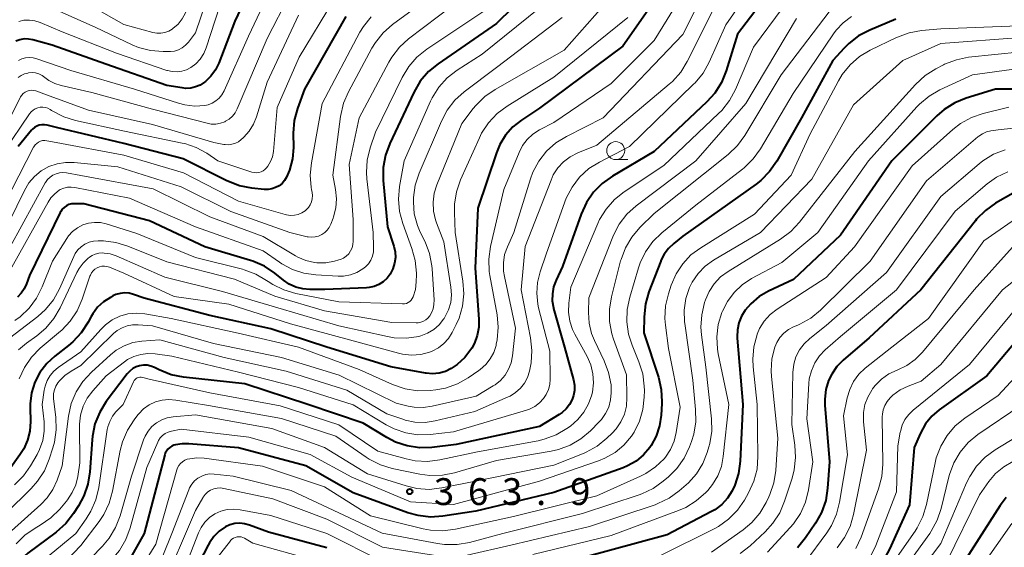
# Model space of a CAD drawing. Units: metres. Extents: x -68000 to -66000, y 22500 to 24000.
# Drawn here: x -67192 to -67054, y 22931 to 23005 of the extents above; entities that cross this region are included whole.
import ezdxf

# ---------------------------------------------------------------- set-up
doc = ezdxf.new("R2010")
doc.units = ezdxf.units.M
for name, color, linetype, lineweight in [('633100_広葉樹林', 7, 'Continuous', 13), ('710100_等高線(計曲線)', 7, 'Continuous', 40), ('710200_等高線(主曲線)', 7, 'Continuous', 13), ('731200_図化機測定による標高点', 7, 'Continuous', 40)]:
    doc.layers.add(name, color=color, linetype=linetype, lineweight=lineweight)
doc.styles.add('Style-WORKING', font='MS Gothic.ttf')

msp = doc.modelspace()

# ---------------------------------------------------------------- linework, layer by layer
at = {"layer": '633100_広葉樹林', "linetype": 'Continuous', "lineweight": 13}
msp.add_line((-67108.37, 22985.16), (-67106.7, 22985.16), dxfattribs=at)
msp.add_circle((-67108.37, 22986.41), 1.25, dxfattribs=at)
at = {"layer": '710100_等高線(計曲線)', "linetype": 'Continuous', "lineweight": 40, "flags": 128}
for points, elevation in [([(-67114, 23015), (-67125, 23004.14), (-67133.16, 22998.54), (-67134.51, 22997.43), (-67135.64, 22996.11), (-67136.56, 22994.54), (-67139.9, 22987.41), (-67140.5, 22985.77), (-67140.8, 22984.05), (-67140.8, 22982.24), (-67140.21, 22975.79), (-67139.33, 22973.06), (-67139.15, 22972.28), (-67139.11, 22971.48), (-67139.22, 22970.68), (-67139.45, 22969.91), (-67139.83, 22969.17), (-67140.27, 22968.6), (-67140.81, 22968.12), (-67141.41, 22967.73), (-67142.08, 22967.45), (-67142.79, 22967.3), (-67143.16, 22967.27), (-67148.96, 22967.04), (-67151.04, 22967.02), (-67152.04, 22967.1), (-67153.02, 22967.35), (-67153.94, 22967.77), (-67154.74, 22968.31), (-67155.95, 22969.29), (-67157.39, 22970.27), (-67158.99, 22970.97), (-67159.35, 22971.09), (-67165.68, 22973), (-67173.41, 22976.59), (-67182.57, 22979), (-67183.93, 22979), (-67184.3, 22978.97), (-67184.67, 22978.87), (-67185.01, 22978.71), (-67185.32, 22978.49), (-67185.59, 22978.23), (-67185.8, 22977.92), (-67185.88, 22977.78), (-67190.14, 22969), (-67190.57, 22967.81), (-67190.89, 22967.12), (-67191.32, 22966.5), (-67191.85, 22965.96)], 390), ([(-67083.5, 23013), (-67091.36, 23002.64), (-67092.95, 22997.52), (-67093.61, 22995.9), (-67094.54, 22994.43), (-67095.65, 22993.2), (-67103, 22986.29), (-67108.83, 22982.85), (-67110.25, 22981.84), (-67111.48, 22980.59), (-67112.46, 22979.16), (-67113.19, 22977.56), (-67115.78, 22970.22), (-67116.69, 22968.31), (-67117.04, 22967.39), (-67117.21, 22966.42), (-67117.22, 22965.44), (-67117.06, 22964.47), (-67117.03, 22964.36), (-67115.52, 22959), (-67114.26, 22954.4), (-67114.13, 22953.68), (-67114.12, 22952.95), (-67114.25, 22952.23), (-67114.44, 22951.67), (-67114.8, 22950.98), (-67115.28, 22950.36), (-67115.86, 22949.84), (-67116.24, 22949.58), (-67119, 22947.9), (-67130.62, 22945.38), (-67134.01, 22944.99), (-67135.74, 22944.94), (-67137.45, 22945.19), (-67139.09, 22945.74), (-67140.32, 22946.38), (-67143.61, 22948.39), (-67151.33, 22951), (-67160.14, 22953.86), (-67168.67, 22954.8), (-67170.38, 22955.14), (-67172.08, 22955.82), (-67172.73, 22956.15), (-67173.22, 22956.34), (-67173.74, 22956.45), (-67174.27, 22956.47), (-67174.79, 22956.39), (-67175.3, 22956.23)], 370), ([(-67158.26, 23011.39), (-67161.52, 23004.48), (-67163.75, 22998.63), (-67164.22, 22997.66), (-67164.85, 22996.79), (-67165.62, 22996.04), (-67165.75, 22995.94), (-67166.34, 22995.56), (-67166.99, 22995.29), (-67167.67, 22995.14), (-67168.37, 22995.1), (-67168.84, 22995.15), (-67171, 22995.5), (-67179.51, 22998.49), (-67187, 23001.13), (-67189.69, 23001.87), (-67190.29, 23001.98), (-67190.89, 23001.99), (-67191.49, 23001.89), (-67192.06, 23001.69)], 410), ([(-67100.4, 23011), (-67107.39, 23001), (-67119, 22992.35), (-67121.53, 22990.67), (-67122.73, 22989.72), (-67123.75, 22988.57), (-67124.55, 22987.26), (-67125.02, 22986.12), (-67127.6, 22978.4), (-67128, 22970), (-67127.45, 22962.9), (-67127.47, 22961.75), (-67127.68, 22960.61), (-67128.08, 22959.53), (-67128.46, 22958.86), (-67128.58, 22958.66), (-67129.44, 22957.53), (-67130.49, 22956.56), (-67131.31, 22956), (-67132.13, 22955.6), (-67133.01, 22955.35), (-67133.92, 22955.26), (-67134.83, 22955.33), (-67134.93, 22955.34), (-67139.77, 22956.23), (-67148.69, 22959), (-67156.47, 22961.53), (-67165, 22963.42), (-67174.17, 22965.83), (-67175.65, 22966.35), (-67176.25, 22966.5), (-67176.88, 22966.55), (-67177.5, 22966.49), (-67178.1, 22966.32), (-67178.52, 22966.13), (-67178.88, 22965.93), (-67179.83, 22965.32), (-67180.66, 22964.55), (-67181.34, 22963.64)], 380), ([(-67146.03, 23005.13), (-67151.81, 22995), (-67152.77, 22992.3), (-67153.22, 22990.61), (-67153.36, 22988.85), (-67153.35, 22986.85), (-67153.48, 22985.24), (-67153.88, 22983.68), (-67154.29, 22982.71), (-67154.57, 22982.25), (-67154.92, 22981.84), (-67155.34, 22981.5), (-67155.82, 22981.24), (-67156.33, 22981.06), (-67156.87, 22980.98), (-67157.41, 22980.99), (-67159.16, 22981.17), (-67160.87, 22981.5), (-67162.65, 22982.2), (-67168.72, 22985.28), (-67177, 22987.38), (-67186.37, 22989.63), (-67187.68, 22989.97), (-67188.05, 22990.03), (-67188.43, 22990.02), (-67188.8, 22989.95), (-67189.15, 22989.82), (-67189.47, 22989.63), (-67189.76, 22989.39), (-67189.87, 22989.26), (-67191.76, 22987)], 400), ([(-67069.27, 23004.73), (-67072.93, 23003.22), (-67074.48, 23002.42), (-67075.86, 23001.36), (-67076.51, 23000.71), (-67078.07, 22999), (-67082.44, 22991), (-67085.91, 22984.92), (-67086.9, 22983.48), (-67088.13, 22982.24), (-67088.79, 22981.72), (-67099, 22974.45), (-67100.26, 22973.46), (-67101, 22972.77), (-67101.61, 22971.97), (-67102.06, 22971.07), (-67102.1, 22970.97), (-67103.75, 22966.68), (-67104.23, 22965.01), (-67104.41, 22963.2), (-67104.43, 22961), (-67102.41, 22954.79), (-67102.02, 22953.09), (-67101.93, 22951.35), (-67101.94, 22951.13), (-67102.04, 22949.47), (-67102.25, 22947.98), (-67102.72, 22946.56), (-67103.43, 22945.24), (-67103.6, 22944.99), (-67104.48, 22943.95)], 360), ([(-67045, 22995), (-67055.37, 22995), (-67059.46, 22993.73), (-67061.08, 22993.07), (-67062.55, 22992.14), (-67063.56, 22991.26), (-67069.84, 22985), (-67077, 22974.62), (-67083.57, 22968.43), (-67087.04, 22966.79), (-67088.35, 22966.03), (-67089.52, 22965.04), (-67090.3, 22964.13), (-67090.82, 22963.29), (-67091.19, 22962.37), (-67091.4, 22961.4), (-67091.43, 22960.41), (-67091.42, 22960.24), (-67090.63, 22951), (-67091, 22943.09), (-67091.23, 22941.37), (-67091.76, 22939.71), (-67092.12, 22938.95), (-67092.77, 22937.92), (-67093.59, 22937.03), (-67094.55, 22936.29), (-67095.08, 22935.99), (-67101.2, 22932.8), (-67113, 22929.56)], 350), ([(-67052.59, 22980.68), (-67055.37, 22979.06), (-67056.79, 22978.06), (-67058.02, 22976.82), (-67058.17, 22976.63), (-67065.8, 22967), (-67073, 22960.27), (-67076.64, 22957.16), (-67077.53, 22956.26), (-67078.24, 22955.22), (-67078.67, 22954.33), (-67079.05, 22953.06), (-67079.21, 22951.74), (-67079.18, 22950.89), (-67078.54, 22943), (-67078.81, 22939.3)], 340), ([(-67181.34, 22963.64), (-67181.56, 22963.25), (-67181.98, 22962.45), (-67182.93, 22960.99), (-67184.12, 22959.71), (-67184.72, 22959.21), (-67186.62, 22957.74), (-67187.76, 22956.69), (-67188.7, 22955.46), (-67189.41, 22954.09), (-67189.87, 22952.62), (-67190.07, 22951.08), (-67190.07, 22950.51), (-67190.03, 22948.6), (-67190.12, 22947.28), (-67190.43, 22945.99), (-67190.96, 22944.78), (-67191.49, 22943.95), (-67193, 22941.87)], 380), ([(-67049.86, 22963), (-67056.61, 22955), (-67063.24, 22950.24), (-67064.28, 22949.34), (-67065.16, 22948.27), (-67065.87, 22946.99), (-67066.74, 22945), (-67067.37, 22937), (-67070.18, 22930.79), (-67071.03, 22929.27), (-67072.13, 22927.92), (-67072.46, 22927.61), (-67081.66, 22919), (-67091.11, 22912.89), (-67103, 22909.08), (-67116.62, 22905.38), (-67127, 22903.85), (-67135.16, 22904.84), (-67144.23, 22907), (-67151.25, 22909.42), (-67151.73, 22909.54), (-67152.22, 22909.58), (-67152.72, 22909.52), (-67153.21, 22909.38)], 330), ([(-67175.3, 22956.23), (-67175.76, 22955.98), (-67176.18, 22955.65), (-67176.53, 22955.26), (-67179.45, 22951.38), (-67180.37, 22949.9), (-67181.03, 22948.28), (-67181.39, 22946.58), (-67181.44, 22946.03), (-67181.74, 22941.6), (-67182, 22939.87), (-67182.57, 22938.22), (-67183.33, 22936.82), (-67184.02, 22935.75), (-67185.09, 22934.37), (-67186.44, 22933.17), (-67190.39, 22930.23), (-67191.69, 22929.07)], 370), ([(-67104.48, 22943.95), (-67105.53, 22943.07), (-67106.72, 22942.4), (-67107.35, 22942.14), (-67117, 22938.69), (-67127.9, 22936.1), (-67132.47, 22935.4), (-67134.21, 22935.28), (-67135.94, 22935.47), (-67137.39, 22935.88), (-67145, 22938.63), (-67151.6, 22942.4), (-67161, 22944.91), (-67167.94, 22945.51), (-67168.88, 22945.51), (-67169.81, 22945.35), (-67170.01, 22945.29), (-67170.32, 22945.16), (-67170.6, 22944.98), (-67170.85, 22944.76), (-67171.06, 22944.49), (-67171.21, 22944.2), (-67171.3, 22943.95), (-67174.18, 22933), (-67176.08, 22929.56)], 360), ([(-67078.81, 22939.3), (-67079.08, 22937.58), (-67079.66, 22935.93), (-67080.49, 22934.44), (-67081.9, 22932.35), (-67082.99, 22930.99)], 340), ([(-67053.92, 22938.02), (-67054.75, 22936.9), (-67061, 22927.05)], 320), ([(-67148.68, 22931), (-67156.83, 22933.17), (-67159.48, 22934.16), (-67160.15, 22934.34), (-67160.83, 22934.41), (-67161.52, 22934.35), (-67162.19, 22934.18), (-67162.8, 22933.9), (-67163.68, 22933.3)], 350), ([(-67163.68, 22933.3), (-67164.45, 22932.55), (-67165.07, 22931.69), (-67165.24, 22931.37), (-67170.15, 22921.85), (-67177.6, 22911), (-67182.19, 22905), (-67191.03, 22898.74), (-67192.36, 22897.61)], 350)]:
    msp.add_lwpolyline(points, dxfattribs=dict(at, elevation=elevation))
at = {"layer": '710200_等高線(主曲線)', "linetype": 'Continuous', "lineweight": 13, "flags": 128}
for points, elevation in [([(-67161.51, 23020.66), (-67165.26, 23012.74), (-67168.39, 23005.63), (-67168.84, 23004.81), (-67169.43, 23004.07), (-67170.14, 23003.45), (-67170.25, 23003.37), (-67170.74, 23003.09), (-67171.27, 23002.9), (-67171.82, 23002.81), (-67172.39, 23002.81), (-67172.96, 23002.91), (-67177, 23004.03), (-67183.98, 23008.02), (-67190.4, 23009.62), (-67191.24, 23009.75), (-67192.1, 23009.74)], 416), ([(-67087, 23012.61), (-67093, 23003.97), (-67095.34, 22998.76), (-67096.19, 22997.23), (-67097.29, 22995.88), (-67097.51, 22995.66), (-67106.46, 22987), (-67110.65, 22984.82), (-67112.12, 22983.89), (-67113.41, 22982.71), (-67114.47, 22981.33), (-67115.28, 22979.78), (-67115.47, 22979.28), (-67118.06, 22971.94), (-67118.92, 22969.47), (-67119.29, 22968.01), (-67119.4, 22966.5), (-67119.25, 22965), (-67119.13, 22964.47), (-67117.58, 22958.42), (-67117.53, 22954.5), (-67117.58, 22953.76), (-67117.76, 22953.05), (-67118.07, 22952.37), (-67118.43, 22951.82), (-67119, 22951.22), (-67119.66, 22950.72), (-67120.4, 22950.35), (-67120.8, 22950.21), (-67131, 22947.15), (-67134.28, 22946.8), (-67135.98, 22946.76), (-67137.66, 22947.02), (-67139.26, 22947.57), (-67140.38, 22948.15), (-67145, 22950.95), (-67152.65, 22953.35), (-67161, 22955.49), (-67170.29, 22957.71), (-67172.64, 22958.05), (-67173.64, 22958.1), (-67174.63, 22957.98), (-67175.59, 22957.69), (-67176.48, 22957.24), (-67176.9, 22956.95), (-67179.48, 22955), (-67181.34, 22952.9), (-67182.1, 22951.88), (-67182.67, 22950.73), (-67183.03, 22949.51), (-67183.18, 22948.24), (-67183.18, 22948), (-67183.15, 22942.85)], 372), ([(-67155.54, 23011), (-67159.61, 23002.39), (-67163.02, 22994.74), (-67163.31, 22994.21), (-67163.7, 22993.74), (-67164.16, 22993.34), (-67164.68, 22993.03), (-67165.25, 22992.81), (-67165.68, 22992.71), (-67167.09, 22992.62), (-67168.49, 22992.78), (-67169.39, 22993.02), (-67175.5, 22995), (-67184.39, 22997.61), (-67189.12, 22999.24), (-67189.64, 22999.37), (-67190.18, 22999.41), (-67190.71, 22999.35), (-67191.23, 22999.21), (-67191.71, 22998.97)], 408), ([(-67107, 23010.16), (-67115.57, 23000.43), (-67125.21, 22994.94), (-67126.64, 22993.95), (-67127.88, 22992.72), (-67128.24, 22992.27), (-67129.82, 22990.18), (-67133.32, 22981.65), (-67133.69, 22980.45), (-67133.85, 22979.21), (-67133.8, 22977.96), (-67133.52, 22976.74), (-67133.38, 22976.33), (-67132.34, 22973.66), (-67131.36, 22967.37), (-67131.28, 22966.3), (-67131.4, 22965.23), (-67131.69, 22964.2), (-67132.17, 22963.24), (-67132.32, 22963), (-67132.4, 22962.87), (-67133.02, 22962.1), (-67133.77, 22961.44), (-67134.62, 22960.92), (-67135.54, 22960.56), (-67135.84, 22960.49), (-67137.54, 22960.24), (-67139.26, 22960.29), (-67140.23, 22960.46), (-67147, 22961.96), (-67155.53, 22964.47), (-67163.24, 22966.76), (-67171.26, 22968.74), (-67178.08, 22971.73), (-67178.89, 22972), (-67179.72, 22972.12), (-67180, 22972.13), (-67180.5, 22972.09), (-67180.98, 22971.97), (-67181.43, 22971.76), (-67181.79, 22971.52), (-67182, 22971.35), (-67182.69, 22970.71), (-67183.25, 22969.95), (-67183.54, 22969.42)], 384), ([(-67095.79, 23009), (-67099, 23002.61), (-67110.13, 22991), (-67115.25, 22988.4), (-67116.73, 22987.48), (-67118.02, 22986.31), (-67119.1, 22984.94), (-67119.92, 22983.4), (-67120.26, 22982.47), (-67122.6, 22975), (-67123.49, 22973), (-67123.87, 22971.89), (-67124.05, 22970.74), (-67124.03, 22969.57), (-67123.91, 22968.86), (-67122.35, 22961.65), (-67122.77, 22957.76), (-67122.96, 22956.81), (-67123.31, 22955.91), (-67123.81, 22955.08), (-67124.45, 22954.35), (-67125.2, 22953.74), (-67125.45, 22953.58), (-67127.84, 22952.16), (-67133.99, 22950.73), (-67135.23, 22950.55), (-67136.48, 22950.59), (-67137.33, 22950.75), (-67139, 22951.16), (-67146.94, 22955.06), (-67155, 22957.55), (-67164.51, 22959.49), (-67173, 22961.96), (-67175, 22962.11), (-67175.77, 22962.11), (-67176.53, 22961.97), (-67177.25, 22961.7), (-67177.91, 22961.3), (-67178.43, 22960.87), (-67183, 22956.41), (-67184.36, 22955.62), (-67185.23, 22955.02), (-67185.98, 22954.27), (-67186.19, 22954), (-67186.48, 22953.54), (-67186.68, 22953.03), (-67186.79, 22952.5), (-67186.81, 22951.96), (-67186.79, 22951.76), (-67186.48, 22949.19), (-67186.42, 22947.44), (-67186.67, 22945.72), (-67186.89, 22944.91), (-67187.4, 22943.34), (-67188.08, 22941.73), (-67189.03, 22940.27), (-67189.91, 22939.28), (-67197, 22932.32)], 376), ([(-67133, 23008.81), (-67139.51, 23004.01), (-67140.82, 23002.86), (-67141.91, 23001.5), (-67142.39, 23000.7), (-67145.66, 22994.61), (-67146.35, 22993.01), (-67146.77, 22991.19), (-67147.86, 22983), (-67147.47, 22980.97), (-67147.33, 22979.7), (-67147.42, 22978.43), (-67147.73, 22977.19), (-67147.8, 22976.99), (-67148.12, 22976.14), (-67148.33, 22975.7), (-67148.62, 22975.3), (-67148.97, 22974.96), (-67149.37, 22974.68), (-67149.82, 22974.48), (-67150.29, 22974.36), (-67150.78, 22974.32), (-67151.27, 22974.37), (-67151.42, 22974.4), (-67153.84, 22975), (-67162.08, 22977.92), (-67169, 22981.36), (-67177.85, 22984.15), (-67183.91, 22984.75), (-67185.12, 22984.77), (-67186.32, 22984.57), (-67187.47, 22984.17), (-67188.53, 22983.58), (-67189.47, 22982.81), (-67190.26, 22981.89), (-67190.88, 22980.85), (-67193, 22976.46)], 396), ([(-67163, 23008.54), (-67165.51, 23000.77), (-67165.86, 22999.94), (-67166.35, 22999.19), (-67166.97, 22998.53), (-67167.66, 22998), (-67168.26, 22997.69), (-67168.9, 22997.49), (-67169.57, 22997.4), (-67170.25, 22997.43), (-67170.91, 22997.58), (-67170.99, 22997.6), (-67178, 23000), (-67185.61, 23003), (-67188.69, 23004.29), (-67189.41, 23004.52), (-67190.17, 23004.62), (-67190.93, 23004.59), (-67191.67, 23004.43)], 412), ([(-67164.84, 23009.16), (-67167, 23002.84), (-67168, 23001.54), (-67168.39, 23001.11), (-67168.85, 23000.75), (-67169.37, 23000.48), (-67169.93, 23000.31), (-67170.5, 23000.23), (-67170.64, 23000.23), (-67171.52, 23000.22), (-67173.26, 23000.37), (-67174.94, 23000.82), (-67175.83, 23001.19), (-67181, 23003.64), (-67188.88, 23007.12)], 414), ([(-67099, 23008.3), (-67103, 23001.77), (-67109, 22995.77), (-67117, 22990.35), (-67119, 22989.3), (-67119.92, 22988.71), (-67120.72, 22987.97), (-67121.37, 22987.1), (-67121.86, 22986.15), (-67123.99, 22981), (-67125.83, 22973.01), (-67126.07, 22971.28), (-67126.01, 22969.54), (-67125.92, 22968.97), (-67124.93, 22963.49), (-67124.76, 22961.76), (-67124.91, 22960.02), (-67125.03, 22959.42), (-67125.07, 22959.22), (-67125.39, 22958.25), (-67125.87, 22957.35), (-67126.51, 22956.54), (-67127.27, 22955.86), (-67127.48, 22955.71), (-67128.95, 22954.71), (-67130.47, 22953.85), (-67132.12, 22953.27), (-67133.46, 22953.03), (-67134.26, 22952.94), (-67136.01, 22952.89), (-67137.73, 22953.15), (-67139.51, 22953.76), (-67144.15, 22955.85), (-67152.62, 22959), (-67161.07, 22960.93), (-67170.41, 22963), (-67174.08, 22963.62), (-67175.25, 22963.72), (-67176.42, 22963.61), (-67177.55, 22963.3), (-67178.61, 22962.79), (-67179.56, 22962.12), (-67180.23, 22961.46), (-67183, 22958.35), (-67186.15, 22956.16), (-67186.77, 22955.64), (-67187.3, 22955.02), (-67187.7, 22954.32), (-67187.98, 22953.56), (-67188.1, 22953), (-67188.38, 22951), (-67188.13, 22948.56), (-67188.11, 22947.25)], 378), ([(-67115.76, 23009), (-67127, 22999.88), (-67130.5, 22997.63), (-67131.88, 22996.56), (-67133.05, 22995.26), (-67133.98, 22993.79), (-67134.21, 22993.3), (-67137.91, 22985), (-67138.54, 22981.38), (-67138.69, 22979.65), (-67138.53, 22977.91), (-67138.08, 22976.23), (-67136.8, 22972.74), (-67136.35, 22971.06), (-67136.19, 22969.33), (-67136.19, 22969.14), (-67136.21, 22968.09), (-67136.32, 22967.04), (-67136.63, 22965.99), (-67136.75, 22965.75), (-67136.9, 22965.53), (-67137.1, 22965.35), (-67137.32, 22965.2), (-67137.57, 22965.09), (-67137.83, 22965.03), (-67138.11, 22965.01), (-67147, 22965.29), (-67153, 22966.48), (-67154.67, 22966.96), (-67156.23, 22967.72), (-67156.86, 22968.14), (-67157.08, 22968.29), (-67158.58, 22969.18), (-67160.21, 22969.79), (-67160.44, 22969.85), (-67167, 22971.51), (-67175.18, 22974.82)], 388), ([(-67125.08, 23007), (-67134.74, 23000.55), (-67136.1, 22999.46), (-67137.25, 22998.15), (-67138.18, 22996.59), (-67141.87, 22989), (-67142.62, 22986.78), (-67143.03, 22985.09), (-67143.14, 22983.35), (-67143.08, 22982.45), (-67142.23, 22975), (-67142.15, 22972.91), (-67142.18, 22972.3), (-67142.31, 22971.7), (-67142.55, 22971.14), (-67142.88, 22970.63), (-67143.29, 22970.18), (-67143.64, 22969.9), (-67144.47, 22969.42), (-67145.38, 22969.08), (-67146.33, 22968.91), (-67147.11, 22968.9), (-67150.21, 22969.06), (-67151.87, 22969.29), (-67153.46, 22969.8), (-67154.94, 22970.59), (-67155.28, 22970.82), (-67157.56, 22972.44), (-67167, 22975.79), (-67176.22, 22979.78), (-67183.84, 22981.27), (-67184.36, 22981.33), (-67184.88, 22981.29), (-67185.38, 22981.17), (-67185.86, 22980.96), (-67186, 22980.87), (-67186.64, 22980.39), (-67187.19, 22979.8), (-67187.57, 22979.21), (-67193.26, 22969)], 392), ([(-67153.9, 23008.13), (-67157, 23002.06), (-67161.19, 22992.22), (-67161.47, 22991.69), (-67161.84, 22991.22), (-67162.29, 22990.82), (-67162.8, 22990.5), (-67162.91, 22990.44), (-67163.52, 22990.23), (-67164.16, 22990.11), (-67164.8, 22990.12), (-67165.39, 22990.22), (-67173, 22992.18), (-67181.48, 22994.52), (-67185.72, 22995.49), (-67186.61, 22995.77), (-67187.44, 22996.21), (-67188, 22996.63), (-67188.4, 22996.91), (-67188.84, 22997.12), (-67189.31, 22997.25), (-67189.8, 22997.3), (-67190.29, 22997.26), (-67190.38, 22997.24), (-67190.87, 22997.11), (-67191.33, 22996.9), (-67191.74, 22996.61)], 406), ([(-67147.73, 23007.37), (-67152.56, 22999.44), (-67155.59, 22992.41), (-67156.14, 22986.29), (-67156.27, 22985.56), (-67156.53, 22984.88), (-67156.9, 22984.24), (-67157.08, 22984), (-67157.31, 22983.77), (-67157.57, 22983.58), (-67157.86, 22983.43), (-67158.18, 22983.35), (-67158.5, 22983.31), (-67158.83, 22983.34), (-67159.12, 22983.41), (-67163.88, 22985), (-67165.44, 22986.04), (-67166.91, 22986.84), (-67168.5, 22987.38), (-67168.84, 22987.45), (-67176.9, 22989.1), (-67183.72, 22990.6), (-67185.39, 22991.13), (-67187.07, 22992.01)], 402), ([(-67094.32, 23007), (-67098.4, 22998.85), (-67099.31, 22997.37), (-67100.46, 22996.06), (-67100.9, 22995.67), (-67111, 22987.18), (-67113.68, 22986.09), (-67114.72, 22985.56), (-67115.65, 22984.85), (-67116.45, 22983.99), (-67117.08, 22983.01), (-67117.4, 22982.3), (-67121, 22973.03), (-67121.57, 22967), (-67120.24, 22960.26), (-67120.06, 22958.53), (-67120.17, 22956.79), (-67120.31, 22956.09), (-67120.42, 22955.63), (-67120.69, 22954.76), (-67121.12, 22953.96), (-67121.68, 22953.25), (-67122.35, 22952.64), (-67123.12, 22952.16), (-67123.38, 22952.03), (-67128.01, 22949.99), (-67133.56, 22948.68), (-67134.97, 22948.48), (-67136.38, 22948.52), (-67137.77, 22948.81), (-67138.09, 22948.91), (-67140.32, 22949.68), (-67145.88, 22953), (-67154.36, 22955.64), (-67163, 22957.53), (-67171.99, 22960.01), (-67174.49, 22959.82)], 374), ([(-67131, 23006.75), (-67137.26, 23002), (-67138.55, 23000.83), (-67139.61, 22999.45), (-67140.03, 22998.74), (-67144.16, 22991), (-67145.54, 22984.46), (-67145, 22976.81), (-67145, 22973.76), (-67145.04, 22973.29), (-67145.16, 22972.83), (-67145.36, 22972.41), (-67145.63, 22972.02), (-67145.96, 22971.69), (-67146.35, 22971.42), (-67146.78, 22971.22), (-67147, 22971.15), (-67147.63, 22970.98), (-67148.83, 22970.77), (-67150.06, 22970.77), (-67150.41, 22970.81), (-67151.6, 22971.08), (-67152.72, 22971.55), (-67153.04, 22971.73), (-67157.56, 22974.44), (-67165, 22977.15), (-67172.91, 22981.09), (-67183, 22982.93), (-67185, 22983.3), (-67185.49, 22983.35), (-67185.98, 22983.31), (-67186.45, 22983.19), (-67186.9, 22982.98), (-67187.3, 22982.7), (-67187.66, 22982.36), (-67187.94, 22981.96), (-67187.98, 22981.89), (-67192.88, 22973)], 394), ([(-67077.86, 23006.75), (-67085.27, 22997), (-67090.36, 22988.54), (-67091.38, 22987.13), (-67092.68, 22985.88), (-67103, 22977.62), (-67105, 22975.67), (-67106.13, 22974.35), (-67107.02, 22972.86), (-67107.63, 22971.23), (-67107.69, 22971.01), (-67108.98, 22966.01), (-67109.26, 22964.29), (-67109.24, 22962.55), (-67108.92, 22960.83), (-67108.68, 22960.08), (-67106.87, 22955.13), (-67106.81, 22951.94), (-67106.89, 22950.77), (-67107.17, 22949.63), (-67107.65, 22948.56), (-67108.3, 22947.59), (-67108.88, 22946.97), (-67109.61, 22946.27), (-67110.97, 22945.17), (-67112.5, 22944.33), (-67112.79, 22944.21), (-67117, 22942.51), (-67127.68, 22940.32), (-67132.64, 22939.33), (-67134.38, 22939.14), (-67136.12, 22939.26), (-67137.62, 22939.61), (-67143, 22941.32), (-67149, 22944.96), (-67156.36, 22947.64), (-67167, 22949.52), (-67170.12, 22949.26), (-67170.94, 22949.12), (-67171.72, 22948.84), (-67172.44, 22948.43), (-67173.08, 22947.89), (-67173.62, 22947.26), (-67174.03, 22946.54), (-67174.24, 22946.04), (-67175.94, 22941), (-67177.52, 22935.43)], 364), ([(-67085, 23006.43), (-67089.15, 23000.85), (-67091.67, 22994.92), (-67092.49, 22993.38), (-67093.57, 22992.01), (-67094.01, 22991.57), (-67101.65, 22984.35), (-67107.2, 22980.66), (-67108.56, 22979.57), (-67109.71, 22978.26), (-67110.62, 22976.78), (-67110.86, 22976.24), (-67114.63, 22967.37), (-67114.9, 22965.1), (-67114.94, 22963.85), (-67114.77, 22962.61), (-67114.38, 22961.43), (-67114.08, 22960.81), (-67112.37, 22957.68), (-67111.86, 22956.5), (-67111.56, 22955.26), (-67111.48, 22953.99), (-67111.62, 22952.72), (-67111.7, 22952.38), (-67111.71, 22952.34), (-67112.15, 22951.08), (-67112.8, 22949.91), (-67113.64, 22948.88), (-67114.7, 22947.97), (-67115.2, 22947.61), (-67116.7, 22946.73), (-67118.34, 22946.12), (-67119.17, 22945.93), (-67127.64, 22944.36), (-67132.89, 22943.24), (-67134.62, 22943.03), (-67136.37, 22943.12), (-67137.59, 22943.38), (-67141.55, 22944.45), (-67147, 22948.13), (-67155.19, 22950.81), (-67165, 22952.59), (-67173.47, 22954.53), (-67174.37, 22954.77), (-67174.56, 22954.8)], 368), ([(-67152.63, 23005.31), (-67157, 22995.97), (-67158.48, 22991.12), (-67158.9, 22990.08), (-67159.5, 22989.12), (-67160.25, 22988.28), (-67160.33, 22988.2), (-67160.62, 22987.95), (-67161.01, 22987.65), (-67161.44, 22987.43), (-67161.91, 22987.29), (-67162.39, 22987.23), (-67162.88, 22987.25), (-67163.05, 22987.28), (-67164.44, 22987.56), (-67173, 22990.05), (-67181.95, 22992.05), (-67187.79, 22994.21), (-67189.27, 22994.73), (-67189.58, 22994.8), (-67189.89, 22994.83), (-67190.2, 22994.79), (-67190.5, 22994.71), (-67190.78, 22994.57), (-67191.04, 22994.39), (-67191.25, 22994.16), (-67191.43, 22993.9), (-67191.46, 22993.84), (-67195, 22986.8)], 404), ([(-67142.49, 23005.1), (-67143.57, 23003.73), (-67144.05, 23002.92), (-67149.31, 22993), (-67150.82, 22984.71), (-67150.99, 22982.97), (-67150.85, 22981.24), (-67150.8, 22980.96), (-67150.72, 22980.58), (-67150.67, 22980.13), (-67150.7, 22979.68), (-67150.81, 22979.24), (-67150.99, 22978.83), (-67151.24, 22978.45), (-67151.55, 22978.13), (-67151.69, 22978.02), (-67152.15, 22977.72), (-67152.67, 22977.51), (-67153.21, 22977.39), (-67153.76, 22977.36), (-67154.31, 22977.43), (-67154.51, 22977.48), (-67161, 22979.37), (-67168.67, 22983.33), (-67177, 22985.77), (-67186.44, 22987.56), (-67187.72, 22987.79), (-67188.03, 22987.82), (-67188.33, 22987.8), (-67188.63, 22987.72), (-67188.91, 22987.59), (-67189.16, 22987.42), (-67189.38, 22987.2), (-67189.56, 22986.95), (-67189.6, 22986.87), (-67194.74, 22977)], 398), ([(-67106.67, 23005), (-67117, 22996.68), (-67123.54, 22992.62), (-67124.93, 22991.57), (-67126.13, 22990.3), (-67127.08, 22988.84), (-67127.39, 22988.21), (-67130.02, 22982.32), (-67130.59, 22980.68), (-67130.87, 22978.95), (-67130.88, 22977.75), (-67130.75, 22975), (-67129.68, 22968.17), (-67129.56, 22966.44), (-67129.74, 22964.7), (-67130.23, 22963.03), (-67130.62, 22962.13), (-67131.18, 22961.03), (-67131.69, 22960.2), (-67132.34, 22959.47), (-67133.1, 22958.87), (-67133.96, 22958.41), (-67134.34, 22958.26), (-67135.58, 22957.95), (-67136.85, 22957.86), (-67138.12, 22957.99), (-67138.67, 22958.12), (-67145, 22959.86), (-67153.75, 22962.25), (-67162.35, 22965), (-67169.97, 22966.03), (-67177, 22969.29), (-67179.01, 22970.13), (-67179.35, 22970.24), (-67179.7, 22970.28), (-67180.06, 22970.27), (-67180.4, 22970.19), (-67180.73, 22970.06), (-67181.03, 22969.87), (-67181.29, 22969.63), (-67181.51, 22969.35), (-67181.67, 22969.04), (-67181.72, 22968.9), (-67182.81, 22965.66), (-67183.51, 22964.06), (-67184.47, 22962.6), (-67185.67, 22961.34)], 382), ([(-67075.47, 23005.12), (-67076.63, 23004.26), (-67077.62, 23003.21), (-67078, 23002.69), (-67083.6, 22994.4), (-67088.18, 22986.66), (-67089.19, 22985.24), (-67090.43, 22984.02), (-67090.68, 22983.83), (-67097.2, 22978.8), (-67101.93, 22974.93), (-67103.18, 22973.72), (-67104.2, 22972.3), (-67104.96, 22970.73), (-67105.18, 22970.07), (-67106.42, 22965.96), (-67106.78, 22964.25), (-67106.83, 22962.51), (-67106.58, 22960.78), (-67106.09, 22959.27), (-67105.13, 22956.93), (-67104.61, 22955.27), (-67104.39, 22953.54), (-67104.38, 22952.91), (-67104.4, 22952), (-67104.59, 22950.29), (-67105.07, 22948.64), (-67105.82, 22947.1), (-67106.19, 22946.54), (-67107.23, 22945.3), (-67108.47, 22944.27), (-67109.87, 22943.47), (-67110.77, 22943.1), (-67119, 22940.29), (-67131, 22937.04), (-67137, 22937.39), (-67145.18, 22940.82), (-67151, 22943.98), (-67159.57, 22946.43), (-67169, 22947.53), (-67170.36, 22947.27), (-67170.8, 22947.14), (-67171.21, 22946.94), (-67171.59, 22946.67), (-67171.91, 22946.34)], 362), ([(-67083.16, 23004.84), (-67090.2, 22993), (-67097.21, 22985), (-67105.52, 22978.7), (-67106.81, 22977.53), (-67107.88, 22976.15), (-67108.69, 22974.61), (-67108.78, 22974.39), (-67112.12, 22965.88), (-67112.17, 22963.83), (-67112.08, 22962.35), (-67111.74, 22960.91), (-67111.34, 22959.92), (-67109.97, 22957.08), (-67109.36, 22955.45), (-67109.03, 22953.73), (-67108.99, 22952.7), (-67108.99, 22952.63), (-67109.08, 22951.61), (-67109.35, 22950.63), (-67109.79, 22949.71), (-67110.37, 22948.88), (-67110.67, 22948.56), (-67111.9, 22947.31), (-67113.22, 22946.17), (-67114.73, 22945.29), (-67116.36, 22944.68), (-67117.36, 22944.46), (-67125, 22943.17), (-67130.86, 22941.45), (-67132.56, 22941.1), (-67134.31, 22941.06), (-67135.72, 22941.25), (-67139.54, 22942.05), (-67141.21, 22942.55), (-67142.77, 22943.34), (-67143.21, 22943.63), (-67147.43, 22946.57), (-67155, 22949.03)], 366), ([(-67115.86, 23005), (-67125, 22998.01), (-67129.52, 22994.61), (-67130.81, 22993.45), (-67131.89, 22992.07), (-67132.7, 22990.54), (-67135.8, 22983.26), (-67136.34, 22981.6), (-67136.59, 22979.88), (-67136.6, 22979.4), (-67136.6, 22979.21), (-67136.47, 22977.57), (-67136.05, 22975.98), (-67135.65, 22975.02), (-67134.98, 22973.66), (-67134.36, 22972.03), (-67134.03, 22970.32), (-67133.99, 22969.91), (-67133.72, 22965.57), (-67133.73, 22964.95), (-67133.86, 22964.34), (-67134.08, 22963.76), (-67134.32, 22963.35), (-67134.57, 22963.05), (-67134.86, 22962.79), (-67135.2, 22962.59), (-67135.56, 22962.45), (-67135.95, 22962.38), (-67136.21, 22962.37), (-67139.59, 22962.41)], 386), ([(-67052.17, 23003.83), (-67063, 23003.4), (-67065.7, 23003.16), (-67067.42, 23002.86), (-67069.05, 23002.26), (-67069.22, 23002.19), (-67072.85, 23000.41), (-67074.34, 22999.52), (-67075.66, 22998.37), (-67076.76, 22997.02), (-67077.27, 22996.16), (-67081.26, 22988.74), (-67083.9, 22983), (-67089, 22977.53), (-67096.52, 22972.86), (-67097.87, 22971.85), (-67099.03, 22970.62), (-67099.95, 22969.21), (-67100.62, 22967.64), (-67101.01, 22966.44), (-67101.41, 22964.74), (-67101.5, 22963), (-67101.42, 22962.04), (-67101, 22958.78), (-67099.38, 22950.62), (-67099.92, 22947.09), (-67100.22, 22945.85), (-67100.73, 22944.69), (-67101.43, 22943.63), (-67101.62, 22943.41), (-67102.81, 22942.26), (-67104.17, 22941.33), (-67104.93, 22940.96), (-67111, 22938.25)], 358), ([(-67051.79, 23002.21), (-67063, 23001.38), (-67068.31, 22999), (-67075.22, 22992.78), (-67081, 22982.42), (-67088.18, 22975), (-67094.72, 22971.11), (-67095.88, 22970.28), (-67096.88, 22969.25), (-67097.69, 22968.07), (-67098.06, 22967.32), (-67098.58, 22965.77), (-67098.82, 22964.14), (-67098.77, 22962.5), (-67098.74, 22962.26), (-67097.63, 22954.37), (-67097.23, 22950.28), (-67097.21, 22948.54), (-67097.49, 22946.82), (-67097.8, 22945.83), (-67098.09, 22945.05), (-67098.83, 22943.47), (-67099.84, 22942.05), (-67101, 22940.89), (-67101.75, 22940.26), (-67103.17, 22939.25), (-67104.75, 22938.51), (-67105.08, 22938.39), (-67113, 22935.79), (-67124.13, 22933), (-67128.78, 22931.73), (-67130.49, 22931.42), (-67132.24, 22931.42), (-67133.26, 22931.56), (-67140.98, 22933.02), (-67147, 22935.88), (-67153.64, 22939), (-67161.75, 22941)], 356), ([(-67051.8, 23000.2), (-67059.14, 22999.43), (-67060.85, 22999.1), (-67062.48, 22998.47), (-67062.66, 22998.38), (-67063.71, 22997.84), (-67065.19, 22996.91), (-67066.57, 22995.64), (-67075, 22986.28), (-67082.74, 22976.41), (-67083.93, 22975.14), (-67085.37, 22974.06), (-67092.69, 22969.55), (-67093.74, 22968.78), (-67094.63, 22967.83), (-67095.35, 22966.75), (-67095.86, 22965.57), (-67095.98, 22965.21), (-67096.38, 22963.51), (-67096.49, 22961.77), (-67096.4, 22960.69), (-67095.79, 22956.21), (-67095.01, 22949), (-67094.98, 22947.26), (-67095.25, 22945.53), (-67095.37, 22945.07), (-67095.6, 22944.3), (-67096.22, 22942.74), (-67097.1, 22941.3), (-67098.21, 22940.05), (-67098.54, 22939.75), (-67099.5, 22938.93), (-67100.91, 22937.91), (-67102.48, 22937.15), (-67102.88, 22937), (-67112.03, 22933.97), (-67123, 22931.37), (-67129.1, 22929.96)], 354), ([(-67052.13, 22997.87), (-67058.61, 22997), (-67063.14, 22994.89), (-67064.65, 22994.02), (-67065.98, 22992.91), (-67066.37, 22992.5), (-67073.09, 22985), (-67080.17, 22975), (-67085.19, 22970.81), (-67089.41, 22968.54), (-67090.72, 22967.68), (-67091.86, 22966.6), (-67092.79, 22965.35), (-67093.47, 22964), (-67093.55, 22963.82), (-67094.06, 22962.15), (-67094.27, 22960.42), (-67094.18, 22958.68), (-67094.07, 22958.03)], 352), ([(-67187.07, 22992.01), (-67187.26, 22992.14), (-67187.59, 22992.32), (-67187.93, 22992.43), (-67188.3, 22992.48), (-67188.66, 22992.47), (-67189.02, 22992.4), (-67189.36, 22992.26), (-67189.67, 22992.07), (-67189.95, 22991.83), (-67190.16, 22991.56), (-67193.74, 22986.26)], 402), ([(-67053.51, 22992.49), (-67057.09, 22991.6), (-67058.74, 22991.04), (-67060.26, 22990.19), (-67061.36, 22989.34), (-67067, 22984.27), (-67075.08, 22973), (-67079, 22968.7), (-67085.86, 22964.28), (-67086.82, 22963.53), (-67087.64, 22962.63), (-67088.29, 22961.6), (-67088.65, 22960.78), (-67088.66, 22960.73), (-67089.11, 22959.05), (-67089.26, 22957.31), (-67089.2, 22956.25), (-67088.62, 22951), (-67088.53, 22943.71), (-67088.66, 22941.97), (-67089.09, 22940.29), (-67089.84, 22938.64), (-67090.41, 22937.65), (-67091.4, 22936.22)], 348), ([(-67043.45, 22990.55), (-67055, 22989.29), (-67056.02, 22989.15), (-67056.63, 22989.01), (-67057.19, 22988.76), (-67057.71, 22988.43), (-67057.83, 22988.33), (-67065, 22982.19), (-67072.87, 22971), (-67079.82, 22964.16), (-67081.17, 22963.05), (-67082.68, 22962.19), (-67082.98, 22962.05), (-67083.56, 22961.81), (-67084.28, 22961.44), (-67084.92, 22960.94), (-67085.47, 22960.34), (-67085.9, 22959.65), (-67086.18, 22959), (-67086.58, 22957.35), (-67086.68, 22955.66), (-67086.63, 22954.9), (-67085.74, 22946.26), (-67086.04, 22941.77), (-67086.3, 22940.05), (-67086.86, 22938.4), (-67087, 22938.09), (-67087.38, 22937.31), (-67088.27, 22935.81), (-67089.4, 22934.49), (-67090.58, 22933.51), (-67095, 22930.35)], 346), ([(-67054.05, 22986.54), (-67055.67, 22985.9), (-67057.15, 22984.98), (-67057.66, 22984.58), (-67063, 22980.02), (-67070.58, 22969.42), (-67079, 22961.99), (-67081.31, 22960.19), (-67082.09, 22959.45), (-67082.74, 22958.6), (-67083.23, 22957.64), (-67083.54, 22956.61), (-67083.68, 22955.45), (-67083.82, 22948.18), (-67083.38, 22945.31), (-67083.27, 22943.57), (-67083.46, 22941.84), (-67083.75, 22940.72), (-67084.81, 22937.47), (-67085.49, 22935.86), (-67086.44, 22934.4), (-67087.51, 22933.23), (-67089.62, 22931.26), (-67091, 22930.19)], 344), ([(-67053.67, 22983.46), (-67055.23, 22982.7), (-67056.54, 22981.76), (-67061, 22977.97), (-67069.19, 22967), (-67077, 22960.47), (-67079.13, 22958.6), (-67079.95, 22957.75), (-67080.6, 22956.78), (-67081.08, 22955.7), (-67081.36, 22954.56), (-67081.43, 22953.9), (-67081.7, 22949), (-67080.88, 22943), (-67081.49, 22939.05), (-67081.91, 22937.36), (-67082.61, 22935.77), (-67083.58, 22934.32), (-67084.02, 22933.8), (-67087.18, 22930.37)], 342), ([(-67051.39, 22977.72), (-67057, 22973.8), (-67064.75, 22963), (-67069.87, 22959), (-67073.56, 22956.05), (-67074.45, 22955.19), (-67075.18, 22954.2), (-67075.73, 22953.09), (-67076.07, 22951.93), (-67076.58, 22949.42), (-67076.05, 22943.95), (-67077.13, 22937.37), (-67077.56, 22935.68)], 338), ([(-67175.18, 22974.82), (-67179.46, 22976.17), (-67180.27, 22976.36), (-67181.11, 22976.39), (-67181.94, 22976.28), (-67182.74, 22976.03), (-67183.48, 22975.65), (-67184.14, 22975.14), (-67184.71, 22974.52), (-67184.97, 22974.15), (-67186.95, 22971), (-67188.39, 22967.38), (-67189.17, 22965.82), (-67190.21, 22964.42), (-67191.48, 22963.23), (-67192.19, 22962.71)], 388), ([(-67139.59, 22962.41), (-67149, 22964.07), (-67155.92, 22966.08), (-67161.55, 22968.45), (-67171, 22970.87), (-67176.46, 22973.08), (-67178.12, 22973.59), (-67179.85, 22973.8), (-67180.1, 22973.81), (-67180.6, 22973.82), (-67181.24, 22973.77), (-67181.85, 22973.61), (-67182.43, 22973.35), (-67182.95, 22972.99), (-67183.41, 22972.55), (-67183.78, 22972.03), (-67183.97, 22971.65), (-67185.98, 22967.13), (-67186.82, 22965.6), (-67187.91, 22964.25), (-67188.99, 22963.28), (-67193.72, 22959.62)], 386), ([(-67053, 22972.93), (-67058.36, 22967), (-67065.56, 22958.28), (-67066.58, 22957.25), (-67067.76, 22956.41), (-67069.12, 22955.77), (-67070.26, 22955.24), (-67071.29, 22954.52), (-67072.18, 22953.63), (-67072.54, 22953.16), (-67072.65, 22953), (-67073.22, 22952.02), (-67073.61, 22950.96), (-67073.82, 22949.85), (-67073.82, 22948.72), (-67073.81, 22948.57), (-67073.38, 22944.62), (-67075.18, 22935.64), (-67075.68, 22933.97), (-67076.45, 22932.4), (-67077.49, 22930.98)], 336), ([(-67049.63, 22970.74), (-67054.43, 22967), (-67063, 22956.55), (-67065.77, 22954.23), (-67067.57, 22953.55), (-67068.69, 22953.01), (-67069.7, 22952.28), (-67070.1, 22951.91), (-67070.51, 22951.41), (-67070.84, 22950.85), (-67071.05, 22950.24), (-67071.16, 22949.61), (-67071.18, 22949.27), (-67071.12, 22942.67)], 334), ([(-67183.54, 22969.42), (-67185.88, 22964.47), (-67186.76, 22962.96), (-67187.88, 22961.63), (-67189.14, 22960.57), (-67190.6, 22959.55), (-67191.71, 22958.6)], 384), ([(-67052.06, 22965), (-67059, 22956.58), (-67066.86, 22950.21), (-67067.5, 22949.6), (-67068.02, 22948.88), (-67068.41, 22948.08), (-67068.66, 22947.22), (-67068.68, 22947.1), (-67069, 22945.2), (-67069.19, 22938.81), (-67072.08, 22931.32), (-67072.84, 22929.75)], 332), ([(-67185.67, 22961.34), (-67185.84, 22961.19), (-67188.65, 22958.83), (-67189.87, 22957.59), (-67190.87, 22956.16), (-67191.6, 22954.58)], 382), ([(-67047.55, 22960.34), (-67055, 22952.25), (-67059.66, 22949.08), (-67061.01, 22947.98), (-67062.14, 22946.66), (-67063.03, 22945.16), (-67063.65, 22943.53), (-67063.82, 22942.84), (-67065.02, 22937.01), (-67065.52, 22935.34), (-67066.31, 22933.78), (-67066.61, 22933.32), (-67073, 22924.14), (-67083.92, 22915), (-67089.43, 22911), (-67101, 22907.41), (-67111.37, 22904.63), (-67123, 22901.77), (-67133, 22901.66), (-67141.95, 22904.05), (-67149.93, 22906.66), (-67150.86, 22906.88)], 328), ([(-67174.49, 22959.82), (-67175.75, 22959.61), (-67176.96, 22959.18), (-67178.07, 22958.55), (-67178.86, 22957.93), (-67181.53, 22955.49), (-67182.72, 22954.21), (-67183.66, 22952.74), (-67184.33, 22951.13), (-67184.72, 22949.33), (-67185.58, 22942.42), (-67186.29, 22940.43), (-67186.89, 22939.12), (-67187.7, 22937.94), (-67188.58, 22937.03), (-67195, 22931.32)], 374), ([(-67094.07, 22958.03), (-67092.61, 22951), (-67093.36, 22943.74), (-67093.62, 22942.35), (-67094.12, 22941.04), (-67094.85, 22939.82), (-67095.53, 22939), (-67095.82, 22938.69), (-67097.13, 22937.53), (-67098.61, 22936.62), (-67099.6, 22936.19), (-67109, 22932.7), (-67119.94, 22930.06)], 352), ([(-67174.56, 22954.8), (-67174.75, 22954.8), (-67174.94, 22954.76), (-67175.13, 22954.69), (-67175.29, 22954.6), (-67175.44, 22954.47), (-67175.56, 22954.32), (-67175.66, 22954.15), (-67177.1, 22951), (-67178.1, 22949.95), (-67178.59, 22949.33), (-67178.97, 22948.63), (-67179.23, 22947.88), (-67179.31, 22947.47), (-67180.5, 22939.38), (-67180.9, 22937.68), (-67181.6, 22936.08), (-67182.25, 22935.04), (-67183.7, 22933), (-67191.15, 22926.85), (-67195.42, 22919.74)], 368), ([(-67155, 22949.03), (-67165.18, 22950.82), (-67169.75, 22951.6), (-67170.71, 22951.67), (-67171.66, 22951.58), (-67172.59, 22951.33), (-67173.46, 22950.92), (-67174.25, 22950.36), (-67174.92, 22949.68), (-67175.03, 22949.55), (-67175.56, 22948.86), (-67176.51, 22947.4), (-67177.19, 22945.79), (-67177.5, 22944.56), (-67178.56, 22938.89), (-67179.03, 22937.21), (-67179.78, 22935.64), (-67180.44, 22934.67), (-67183, 22931.3), (-67190.9, 22923), (-67193.42, 22918.76)], 366), ([(-67051.66, 22951), (-67057.83, 22946.78), (-67059.18, 22945.67), (-67060.31, 22944.35), (-67061.2, 22942.85), (-67061.81, 22941.22), (-67061.9, 22940.88), (-67062.96, 22936.48), (-67063.52, 22934.83), (-67064.35, 22933.3), (-67064.57, 22932.98), (-67071.77, 22923)], 326), ([(-67188.11, 22947.25), (-67188.32, 22945.95), (-67188.75, 22944.7), (-67189.11, 22944), (-67190.01, 22942.44), (-67191.01, 22941.02), (-67192.25, 22939.78)], 378), ([(-67051.61, 22947), (-67055.41, 22944.67), (-67056.82, 22943.64), (-67058.02, 22942.38), (-67058.98, 22940.92), (-67059.41, 22940.04), (-67063, 22931.58), (-67071, 22921), (-67083, 22910.4), (-67089.41, 22905.87), (-67090.91, 22904.99), (-67092.55, 22904.39), (-67092.9, 22904.3), (-67101.78, 22902.22), (-67113, 22899.16), (-67123.48, 22896.52), (-67133.44, 22896.56), (-67141.39, 22899), (-67147.81, 22901.51), (-67148.27, 22901.65), (-67148.75, 22901.7), (-67149.22, 22901.67), (-67149.69, 22901.56)], 324), ([(-67171.91, 22946.34), (-67172.16, 22945.95), (-67172.27, 22945.73), (-67173.81, 22942.19), (-67176.12, 22933.76), (-67176.73, 22932.12), (-67177.61, 22930.62), (-67178.74, 22929.29), (-67178.98, 22929.06), (-67185.54, 22923), (-67189.71, 22916.08), (-67190.74, 22914.67), (-67191.99, 22913.46)], 362), ([(-67111, 22938.25), (-67122.64, 22935.36), (-67130.74, 22933.58), (-67132.47, 22933.36), (-67134.21, 22933.44), (-67135.25, 22933.63), (-67142.58, 22935.42), (-67149, 22939.48), (-67157.63, 22942.37), (-67165.81, 22943.5), (-67166.8, 22943.55), (-67167.78, 22943.42), (-67168.15, 22943.33), (-67168.5, 22943.2), (-67168.82, 22943), (-67169.1, 22942.76), (-67169.33, 22942.47), (-67169.51, 22942.14), (-67169.62, 22941.85), (-67172.52, 22931.48), (-67175.31, 22927), (-67182.41, 22919.59), (-67190.98, 22909), (-67199.6, 22901.96)], 358), ([(-67183.15, 22942.85), (-67183.43, 22940.93), (-67183.71, 22939.77), (-67184.19, 22938.68), (-67184.84, 22937.68), (-67184.98, 22937.51), (-67185.95, 22936.38), (-67187.18, 22935.15), (-67188.68, 22934.12), (-67189.35, 22933.74), (-67190.79, 22932.76), (-67192.04, 22931.54)], 372), ([(-67071.12, 22942.67), (-67071.26, 22940.93), (-67071.71, 22939.22), (-67074.12, 22932.46), (-67074.85, 22930.88)], 334), ([(-67052.95, 22943.02), (-67054.24, 22942.28), (-67055.37, 22941.33), (-67056.31, 22940.23), (-67057.62, 22938.38), (-67062.23, 22929)], 322), ([(-67161.75, 22941), (-67164.38, 22941.28), (-67164.98, 22941.29), (-67165.57, 22941.19), (-67166.13, 22941), (-67166.66, 22940.71), (-67167.12, 22940.33), (-67167.52, 22939.88), (-67167.83, 22939.37), (-67167.94, 22939.09), (-67170.28, 22933), (-67172.71, 22927), (-67181.63, 22917), (-67188, 22909), (-67197.84, 22901)], 356), ([(-67164.45, 22939.21), (-67164.89, 22939.03), (-67165.3, 22938.77), (-67165.65, 22938.44), (-67165.94, 22938.06), (-67166, 22937.96), (-67167, 22936.2), (-67171.81, 22925), (-67179.23, 22916.77), (-67183, 22910.78), (-67194.35, 22901.65)], 354), ([(-67132.92, 22929.82), (-67140.92, 22931.08), (-67148.67, 22935), (-67156.19, 22937.81), (-67163.03, 22939.28), (-67163.5, 22939.34), (-67163.98, 22939.32), (-67164.45, 22939.21)], 354), ([(-67177.52, 22935.43), (-67178.14, 22933.8), (-67179.03, 22932.31), (-67179.97, 22931.19), (-67187.93, 22923), (-67189.99, 22918.81), (-67190.89, 22917.32), (-67192.04, 22916.01)], 364), ([(-67140.91, 22929.09), (-67148.68, 22933), (-67156.5, 22935.5), (-67160.75, 22936.3), (-67161.66, 22936.39), (-67162.57, 22936.32), (-67163.45, 22936.1), (-67164.28, 22935.72), (-67165.03, 22935.21), (-67165.68, 22934.57), (-67166.21, 22933.83), (-67166.58, 22933.08), (-67168.97, 22927)], 352), ([(-67091.4, 22936.22), (-67092.62, 22934.98), (-67094.04, 22933.97), (-67094.64, 22933.64), (-67102.03, 22929.97)], 348), ([(-67077.56, 22935.68), (-67078.28, 22934.1), (-67078.94, 22933.06), (-67081.94, 22929)], 338), ([(-67053.12, 22934.39), (-67059.67, 22925)], 318), ([(-67150.68, 22929.32), (-67159, 22931.64), (-67160.15, 22932.32), (-67160.4, 22932.43), (-67160.65, 22932.51), (-67160.92, 22932.53), (-67161.19, 22932.51), (-67161.45, 22932.44), (-67161.69, 22932.33), (-67161.91, 22932.18), (-67162.1, 22931.99), (-67162.14, 22931.95), (-67166.03, 22927)], 348)]:
    msp.add_lwpolyline(points, dxfattribs=dict(at, elevation=elevation))
at = {"layer": '731200_図化機測定による標高点', "linetype": 'Continuous', "lineweight": 40}
msp.add_circle((-67137.11, 22938.83, 363.86), 0.375, dxfattribs=at)

# ---------------------------------------------------------------- texts
at = {"layer": '731200_図化機測定による標高点', "linetype": 'Continuous', "lineweight": 40, "style": 'Style-WORKING'}
for s, p in [('3', (-67133.74, 22936.95, -10)), ('6', (-67128.99, 22936.95, -10)), ('3', (-67124.24, 22936.95, -10)), ('9', (-67114.74, 22936.95, -10)), ('.', (-67119.49, 22936.95, -10))]:
    msp.add_text(s, height=3.75, dxfattribs=at).set_placement(p)

doc.saveas('drawing.dxf')
